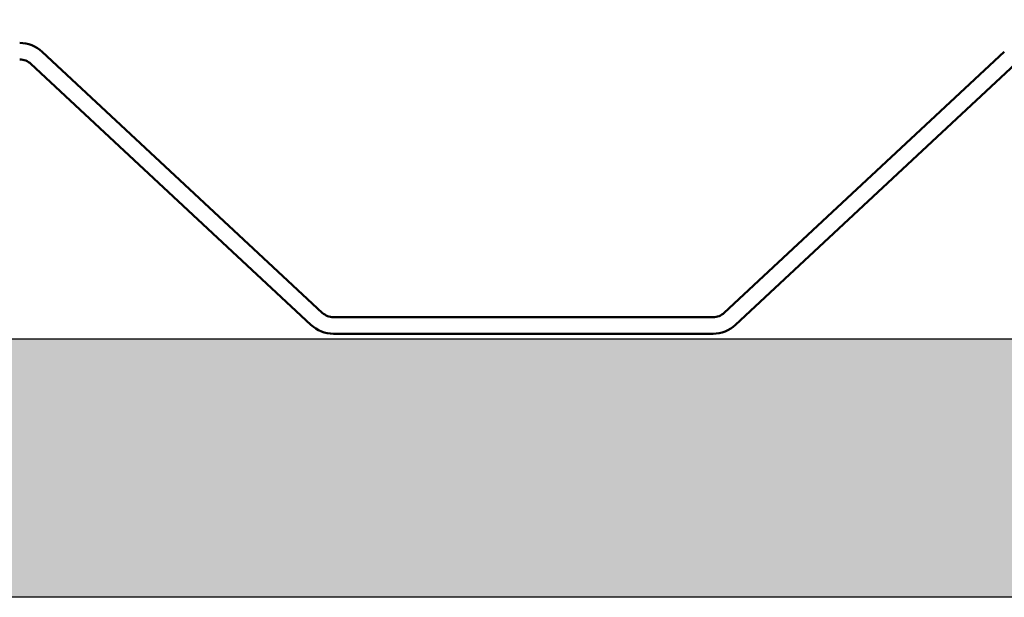
# Model space of a CAD drawing. Units: inches. Extents: x 0.7 to 41.8, y 0.8 to 26.8.
# Drawn here: x 14.5 to 15.7, y 6.7 to 7.4 of the extents above; entities that cross this region are included whole.
import ezdxf

# ---------------------------------------------------------------- set-up
doc = ezdxf.new("R2010")
doc.units = ezdxf.units.IN
doc.header["$LTSCALE"] = 2.5
doc.header["$MEASUREMENT"] = 0
for name, color, linetype, lineweight in [('Hatch (ANSI)', 7, 'Continuous', 18), ('Sketch Geometry (ANSI)', 7, 'Continuous', 25), ('Symbol (ANSI)', 7, 'Continuous', 25), ('Visible (ANSI)', 7, 'Continuous', 50)]:
    doc.layers.add(name, color=color, linetype=linetype, lineweight=lineweight)
doc.styles.add('Note Text (ANSI)', font='tahoma.ttf')
doc.dimstyles.new('Default (ANSI)$7', dxfattribs={"dimscale": 2.5, "dimtxt": 0.12, "dimasz": 0.098425, "dimexe": 0.125, "dimexo": 0.0625, "dimgap": 0.031496, "dimtad": 0, "dimtih": 1, "dimtoh": 1, "dimrnd": 1e-08, "dimzin": 4, "dimdsep": 46, "dimtxsty": 'Note Text (ANSI)', "dimcen": 0.09, "dimdle": 0.393701, "dimclrd": 256, "dimclre": 256, "dimclrt": 256, "dimadec": 0, "dimazin": 1, "dimtfac": 1, "dimtofl": 0, "dimtmove": 0, "dimatfit": 3, "dimfxl": 1, "dimtolj": 1, "dimtzin": 4, "dimlwd": -1, "dimlwe": -1, "dimarcsym": 0})

msp = doc.modelspace()

# ---------------------------------------------------------------- hatches: boundary and pattern name
at = {"layer": 'Hatch (ANSI)', "true_color": 0x804000}
h = msp.add_hatch(dxfattribs=at)
h.set_pattern_fill('INSUL', color=36, scale=1.40625, style=0, pattern_type=2)
h.paths.add_polyline_path([(39.88122, 7.05758), (39.88122, 6.74508), (2.38122, 6.74508), (2.38122, 7.05758)])

# ---------------------------------------------------------------- linework, layer by layer
at = {"layer": 'Sketch Geometry (ANSI)', "color": 36, "true_color": 0x804000}
for p, q in [((2.38122, 7.05758), (39.88122, 7.05758)), ((39.88122, 6.74508), (2.38122, 6.74508))]:
    msp.add_line(p, q, dxfattribs=at)
at = {"layer": 'Visible (ANSI)', "color": 5, "true_color": 0x0000ff}
for p, q in [((14.8578, 7.08921), (14.51953, 7.40465)), ((15.68189, 7.40465), (15.34361, 7.08921)), ((14.50589, 7.39002), (14.84416, 7.07458)), ((15.35725, 7.07458), (15.69553, 7.39002)), ((15.32997, 7.08383), (14.87144, 7.08383)), ((14.87144, 7.06383), (15.32997, 7.06383))]:
    msp.add_line(p, q, dxfattribs=at)
for centre, radius, start, end in [((14.49225, 7.3754), 0.04, 47, 90), ((14.49225, 7.3754), 0.02, 47, 90), ((14.87144, 7.10383), 0.02, 227, 270), ((15.32997, 7.10383), 0.02, 270, 313), ((14.87144, 7.10383), 0.04, 227, 270), ((15.32997, 7.10383), 0.04, 270, 313)]:
    msp.add_arc(centre, radius, start, end, dxfattribs=at)

# ---------------------------------------------------------------- leaders
at = {"layer": 'Symbol (ANSI)', "annotation_type": 0, "has_hookline": 1, "hookline_direction": 1, "text_width": 10.06682}
msp.add_leader([(16.81751, 7.29227), (16.16808, 8.5535), (15.92201, 8.5535)], dimstyle='Default (ANSI)$7', override={"dimtad": 0}, dxfattribs=at)

doc.saveas('drawing.dxf')
